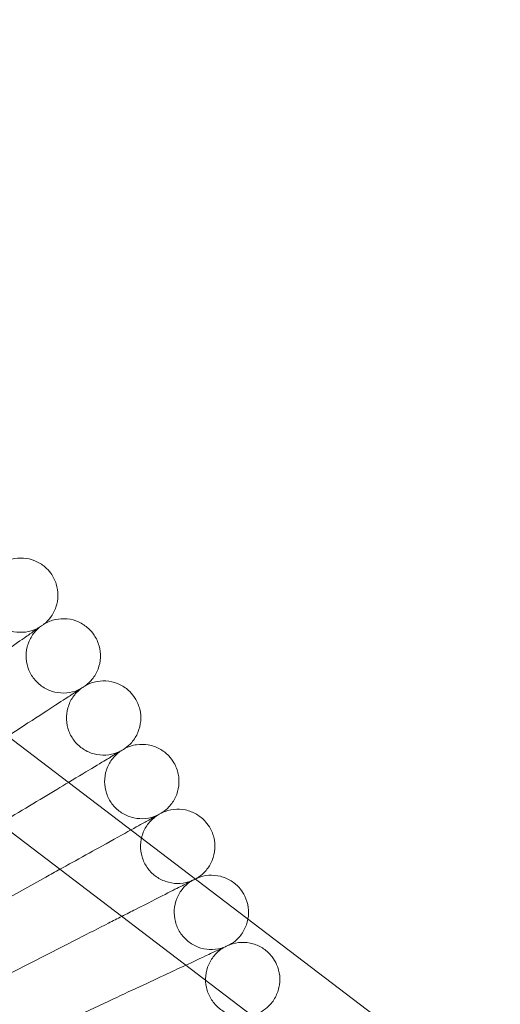
# Model space of a CAD drawing. Units: millimetres. Extents: x 3365 to 6467, y -4660 to 2840.
# Drawn here: x 5287 to 5390, y -738 to -526 of the extents above; entities that cross this region are included whole.
import ezdxf

# ---------------------------------------------------------------- set-up
doc = ezdxf.new("R2010")
doc.units = ezdxf.units.MM

# ---------------------------------------------------------------- blocks, each defined once
blk = doc.blocks.new('A$C8d08edcb')
at = {"color": 0, "linetype": 'Continuous', "lineweight": 0}
for p, q in [((6894.33, -1164.77), (7148.02, -1357.82)), ((6884.64, -1177.5), (7121.6, -1357.82)), ((6885.22, -1214.15), (6909.71, -1200.58)), ((6891.79, -1226.51), (6916.74, -1213.79)), ((6897.92, -1239.08), (6923.3, -1227.25))]:
    blk.add_line(p, q, dxfattribs=at)
blk.add_circle((6534.61, -1408.5), 392.5, dxfattribs=at)
for points, knots in [([(6900.03, -1133.14), (6900.75, -1132.68), (6901.55, -1132.33), (6903.19, -1131.92), (6904.05, -1131.84), (6905.74, -1131.96), (6906.58, -1132.16), (6908.14, -1132.8), (6908.88, -1133.25), (6910, -1134.2), (6910.43, -1134.67), (6910.8, -1135.18)], [0, 0, 0, 0, 2.554678, 2.554678, 5.086757, 5.086757, 7.619237, 7.619237, 10.15171, 10.15171, 12.035499, 12.035499, 12.035499, 12.035499]), ([(6899.03, -1133.89), (6898.39, -1134.45), (6897.84, -1135.13), (6896.99, -1136.59), (6896.68, -1137.4), (6896.33, -1139.05), (6896.29, -1139.92), (6896.47, -1141.59), (6896.7, -1142.43), (6897.4, -1143.97), (6897.88, -1144.69), (6899.02, -1145.93), (6899.7, -1146.46), (6901.18, -1147.28), (6901.99, -1147.58), (6903.65, -1147.9), (6904.51, -1147.92), (6906.19, -1147.71), (6907.02, -1147.46), (6907.99, -1147), (6908.2, -1146.89), (6908.39, -1146.77)], [0, 0, 0, 0, 2.554678, 2.554678, 5.086757, 5.086757, 7.619237, 7.619237, 10.15171, 10.15171, 12.684184, 12.684184, 15.216657, 15.216657, 17.74913, 17.74913, 20.281603, 20.281603, 22.814076, 22.814076, 23.510617, 23.510617, 23.510617, 23.510617]), ([(6910.8, -1135.18), (6911.3, -1135.87), (6911.7, -1136.65), (6912.21, -1138.26), (6912.34, -1139.12), (6912.32, -1140.81), (6912.18, -1141.66), (6911.63, -1143.26), (6911.23, -1144.02), (6910.34, -1145.2), (6909.9, -1145.66), (6909.41, -1146.06)], [0, 0, 0, 0, 2.554678, 2.554678, 5.086757, 5.086757, 7.619237, 7.619237, 10.15171, 10.15171, 12.035499, 12.035499, 12.035499, 12.035499]), ([(6909.41, -1146.06), (6909.41, -1146.06), (6909.41, -1146.06), (6909.41, -1146.06), (6909.41, -1146.06), (6909.4, -1146.07), (6909.39, -1146.08), (6909.35, -1146.1), (6909.31, -1146.13), (6909.15, -1146.24), (6908.99, -1146.36), (6908.32, -1146.83), (6907.63, -1147.31), (6906.52, -1148.08), (6906.35, -1148.2), (6906.17, -1148.33)], [3.781787, 3.781787, 3.781787, 3.781787, 3.859223, 3.859223, 3.97203, 3.97203, 4.162253, 4.162253, 4.542591, 4.542591, 5.303711, 5.303711, 6.831764, 6.831764, 7.094972, 7.094972, 7.094972, 7.094972]), ([(6909.41, -1146.06), (6910.15, -1145.63), (6910.96, -1145.31), (6912.62, -1144.95), (6913.48, -1144.9), (6915.16, -1145.08), (6916, -1145.31), (6917.54, -1146), (6918.26, -1146.48), (6919.35, -1147.47), (6919.76, -1147.96), (6920.11, -1148.48)], [0, 0, 0, 0, 2.554678, 2.554678, 5.086757, 5.086757, 7.619237, 7.619237, 10.15171, 10.15171, 12.035499, 12.035499, 12.035499, 12.035499]), ([(6906.17, -1148.33), (6905.68, -1148.67), (6904.64, -1149.4), (6901.55, -1151.57), (6899.57, -1152.95), (6895.59, -1155.74), (6893.79, -1157), (6891.4, -1158.67), (6890.91, -1159.02), (6890.41, -1159.37)], [0.001699, 0.001699, 0.001699, 0.001699, 1.076431, 1.076431, 2.122112, 2.122112, 2.85716, 2.85716, 3.046387, 3.046387, 3.046387, 3.046387]), ([(6908.39, -1146.77), (6907.74, -1147.31), (6907.16, -1147.97), (6906.26, -1149.41), (6905.92, -1150.2), (6905.51, -1151.84), (6905.44, -1152.7), (6905.56, -1154.39), (6905.76, -1155.23), (6906.41, -1156.79), (6906.86, -1157.53), (6907.96, -1158.81), (6908.63, -1159.36), (6910.07, -1160.24), (6910.87, -1160.56), (6912.52, -1160.94), (6913.38, -1160.99), (6915.06, -1160.84), (6915.9, -1160.62), (6916.89, -1160.19), (6917.1, -1160.09), (6917.3, -1159.98)], [0, 0, 0, 0, 2.554678, 2.554678, 5.086757, 5.086757, 7.619237, 7.619237, 10.15171, 10.15171, 12.684184, 12.684184, 15.216657, 15.216657, 17.74913, 17.74913, 20.281603, 20.281603, 22.814076, 22.814076, 23.510617, 23.510617, 23.510617, 23.510617]), ([(6920.11, -1148.48), (6920.59, -1149.18), (6920.95, -1149.97), (6921.41, -1151.61), (6921.51, -1152.47), (6921.43, -1154.15), (6921.26, -1155), (6920.66, -1156.58), (6920.23, -1157.33), (6919.3, -1158.47), (6918.84, -1158.92), (6918.35, -1159.3)], [0, 0, 0, 0, 2.554678, 2.554678, 5.086757, 5.086757, 7.619237, 7.619237, 10.15171, 10.15171, 12.035499, 12.035499, 12.035499, 12.035499]), ([(6918.35, -1159.3), (6918.35, -1159.3), (6918.34, -1159.3), (6918.34, -1159.3), (6918.34, -1159.3), (6918.33, -1159.31), (6918.32, -1159.32), (6918.28, -1159.34), (6918.24, -1159.37), (6918.07, -1159.48), (6917.91, -1159.58), (6917.22, -1160.03), (6916.52, -1160.48), (6915.38, -1161.22), (6915.21, -1161.34), (6915.02, -1161.46)], [3.781787, 3.781787, 3.781787, 3.781787, 3.859223, 3.859223, 3.97203, 3.97203, 4.162253, 4.162253, 4.542591, 4.542591, 5.303711, 5.303711, 6.831764, 6.831764, 7.094972, 7.094972, 7.094972, 7.094972]), ([(6918.35, -1159.3), (6919.09, -1158.89), (6919.92, -1158.6), (6921.59, -1158.3), (6922.45, -1158.29), (6924.12, -1158.52), (6924.95, -1158.78), (6926.46, -1159.53), (6927.17, -1160.03), (6928.22, -1161.06), (6928.62, -1161.56), (6928.95, -1162.09)], [0, 0, 0, 0, 2.554678, 2.554678, 5.086757, 5.086757, 7.619237, 7.619237, 10.15171, 10.15171, 12.035499, 12.035499, 12.035499, 12.035499]), ([(6915.02, -1161.46), (6914.52, -1161.78), (6913.46, -1162.47), (6910.29, -1164.53), (6908.26, -1165.85), (6904.51, -1168.28), (6903.05, -1169.23), (6901.51, -1170.23)], [0.001699, 0.001699, 0.001699, 0.001699, 1.076431, 1.076431, 2.122112, 2.122112, 2.716153, 2.716153, 2.716153, 2.716153]), ([(6917.3, -1159.98), (6916.63, -1160.5), (6916.03, -1161.13), (6915.07, -1162.53), (6914.71, -1163.32), (6914.24, -1164.94), (6914.14, -1165.8), (6914.21, -1167.49), (6914.38, -1168.34), (6914.97, -1169.92), (6915.4, -1170.67), (6916.45, -1171.99), (6917.09, -1172.57), (6918.51, -1173.49), (6919.3, -1173.84), (6920.93, -1174.28), (6921.79, -1174.36), (6923.48, -1174.26), (6924.32, -1174.08), (6925.32, -1173.68), (6925.53, -1173.59), (6925.74, -1173.48)], [0, 0, 0, 0, 2.554678, 2.554678, 5.086757, 5.086757, 7.619237, 7.619237, 10.15171, 10.15171, 12.684184, 12.684184, 15.216657, 15.216657, 17.74913, 17.74913, 20.281603, 20.281603, 22.814076, 22.814076, 23.510617, 23.510617, 23.510617, 23.510617]), ([(6928.95, -1162.09), (6929.4, -1162.81), (6929.74, -1163.62), (6930.14, -1165.26), (6930.21, -1166.13), (6930.07, -1167.81), (6929.87, -1168.65), (6929.22, -1170.21), (6928.76, -1170.94), (6927.79, -1172.05), (6927.32, -1172.48), (6926.81, -1172.84)], [0, 0, 0, 0, 2.554678, 2.554678, 5.086757, 5.086757, 7.619237, 7.619237, 10.15171, 10.15171, 12.035499, 12.035499, 12.035499, 12.035499]), ([(6926.81, -1172.84), (6927.57, -1172.46), (6928.4, -1172.2), (6930.08, -1171.96), (6930.95, -1171.98), (6932.61, -1172.27), (6933.43, -1172.55), (6934.91, -1173.35), (6935.6, -1173.88), (6936.62, -1174.95), (6937, -1175.46), (6937.31, -1176)], [0, 0, 0, 0, 2.554678, 2.554678, 5.086757, 5.086757, 7.619237, 7.619237, 10.15171, 10.15171, 12.035499, 12.035499, 12.035499, 12.035499]), ([(6925.74, -1173.48), (6925.05, -1173.98), (6924.43, -1174.59), (6923.43, -1175.96), (6923.03, -1176.73), (6922.51, -1178.34), (6922.38, -1179.19), (6922.39, -1180.88), (6922.53, -1181.74), (6923.06, -1183.34), (6923.46, -1184.1), (6924.47, -1185.46), (6925.09, -1186.06), (6926.47, -1187.03), (6927.25, -1187.41), (6928.87, -1187.9), (6929.73, -1188.02), (6931.41, -1187.98), (6932.26, -1187.82), (6933.28, -1187.46), (6933.49, -1187.37), (6933.71, -1187.28)], [0, 0, 0, 0, 2.554678, 2.554678, 5.086757, 5.086757, 7.619237, 7.619237, 10.15171, 10.15171, 12.684184, 12.684184, 15.216657, 15.216657, 17.74913, 17.74913, 20.281603, 20.281603, 22.814076, 22.814076, 23.510617, 23.510617, 23.510617, 23.510617]), ([(6926.81, -1172.84), (6926.81, -1172.84), (6926.81, -1172.84), (6926.81, -1172.85), (6926.8, -1172.85), (6926.79, -1172.85), (6926.78, -1172.86), (6926.74, -1172.88), (6926.7, -1172.91), (6926.53, -1173.01), (6926.36, -1173.11), (6925.66, -1173.53), (6924.95, -1173.96), (6923.78, -1174.66), (6923.6, -1174.77), (6923.41, -1174.88)], [3.781787, 3.781787, 3.781787, 3.781787, 3.859223, 3.859223, 3.97203, 3.97203, 4.162253, 4.162253, 4.542591, 4.542591, 5.303711, 5.303711, 6.831764, 6.831764, 7.094972, 7.094972, 7.094972, 7.094972]), ([(6923.41, -1174.88), (6922.9, -1175.19), (6921.81, -1175.85), (6918.69, -1177.72), (6916.81, -1178.85), (6914.59, -1180.19)], [0.001699, 0.001699, 0.001699, 0.001699, 1.076431, 1.076431, 2.045389, 2.045389, 2.045389, 2.045389]), ([(6937.31, -1176), (6937.74, -1176.74), (6938.05, -1177.55), (6938.39, -1179.22), (6938.43, -1180.08), (6938.23, -1181.76), (6938, -1182.59), (6937.29, -1184.12), (6936.81, -1184.84), (6935.8, -1185.92), (6935.32, -1186.33), (6934.79, -1186.67)], [0, 0, 0, 0, 2.554678, 2.554678, 5.086757, 5.086757, 7.619237, 7.619237, 10.15171, 10.15171, 12.035499, 12.035499, 12.035499, 12.035499]), ([(6914.59, -1180.19), (6914.41, -1180.29), (6914.24, -1180.4), (6912.34, -1181.54), (6910.46, -1182.67), (6906.46, -1185.07), (6904.36, -1186.33), (6902.23, -1187.61)], [2.045389, 2.045389, 2.045389, 2.045389, 2.122112, 2.122112, 2.85716, 2.85716, 3.602623, 3.602623, 3.602623, 3.602623]), ([(6934.79, -1186.67), (6934.79, -1186.67), (6934.79, -1186.67), (6934.79, -1186.68), (6934.79, -1186.68), (6934.78, -1186.68), (6934.77, -1186.69), (6934.72, -1186.71), (6934.68, -1186.74), (6934.51, -1186.83), (6934.34, -1186.93), (6933.62, -1187.32), (6932.89, -1187.73), (6931.7, -1188.39), (6931.52, -1188.49), (6931.33, -1188.59)], [3.781787, 3.781787, 3.781787, 3.781787, 3.859223, 3.859223, 3.97203, 3.97203, 4.162253, 4.162253, 4.542591, 4.542591, 5.303711, 5.303711, 6.831764, 6.831764, 7.094972, 7.094972, 7.094972, 7.094972]), ([(6934.79, -1186.67), (6935.57, -1186.32), (6936.41, -1186.09), (6938.1, -1185.91), (6938.96, -1185.95), (6940.61, -1186.3), (6941.42, -1186.62), (6942.88, -1187.47), (6943.55, -1188.02), (6944.52, -1189.12), (6944.89, -1189.64), (6945.18, -1190.2)], [0, 0, 0, 0, 2.554678, 2.554678, 5.086757, 5.086757, 7.619237, 7.619237, 10.15171, 10.15171, 12.035499, 12.035499, 12.035499, 12.035499]), ([(6933.71, -1187.28), (6932.99, -1187.75), (6932.35, -1188.34), (6931.3, -1189.67), (6930.88, -1190.43), (6930.31, -1192.02), (6930.15, -1192.87), (6930.09, -1194.55), (6930.21, -1195.41), (6930.68, -1197.03), (6931.06, -1197.81), (6932.02, -1199.2), (6932.62, -1199.82), (6933.96, -1200.84), (6934.73, -1201.25), (6936.33, -1201.79), (6937.18, -1201.94), (6938.87, -1201.96), (6939.72, -1201.83), (6940.75, -1201.51), (6940.97, -1201.43), (6941.18, -1201.34)], [0, 0, 0, 0, 2.554678, 2.554678, 5.086757, 5.086757, 7.619237, 7.619237, 10.15171, 10.15171, 12.684184, 12.684184, 15.216657, 15.216657, 17.74913, 17.74913, 20.281603, 20.281603, 22.814076, 22.814076, 23.510617, 23.510617, 23.510617, 23.510617]), ([(6928.04, -1190.42), (6928.03, -1190.42), (6928.03, -1190.43), (6926.4, -1191.33), (6924.28, -1192.5), (6920.03, -1194.86), (6918.11, -1195.92), (6914.99, -1197.65), (6913.88, -1198.27), (6912.75, -1198.89)], [1.073163, 1.073163, 1.073163, 1.073163, 1.076431, 1.076431, 2.122112, 2.122112, 2.85716, 2.85716, 3.252047, 3.252047, 3.252047, 3.252047]), ([(6945.18, -1190.2), (6945.58, -1190.95), (6945.86, -1191.77), (6946.14, -1193.45), (6946.15, -1194.31), (6945.9, -1195.98), (6945.64, -1196.81), (6944.88, -1198.31), (6944.37, -1199.01), (6943.33, -1200.05), (6942.83, -1200.45), (6942.29, -1200.78)], [0, 0, 0, 0, 2.554678, 2.554678, 5.086757, 5.086757, 7.619237, 7.619237, 10.15171, 10.15171, 12.035499, 12.035499, 12.035499, 12.035499]), ([(6941.18, -1201.34), (6940.46, -1201.79), (6939.79, -1202.35), (6938.7, -1203.65), (6938.25, -1204.39), (6937.62, -1205.96), (6937.43, -1206.8), (6937.32, -1208.49), (6937.4, -1209.35), (6937.82, -1210.98), (6938.17, -1211.78), (6939.08, -1213.2), (6939.66, -1213.84), (6940.97, -1214.91), (6941.72, -1215.34), (6943.3, -1215.94), (6944.14, -1216.12), (6945.83, -1216.2), (6946.69, -1216.1), (6947.73, -1215.81), (6947.95, -1215.74), (6948.16, -1215.66)], [0, 0, 0, 0, 2.554678, 2.554678, 5.086757, 5.086757, 7.619237, 7.619237, 10.15171, 10.15171, 12.684184, 12.684184, 15.216657, 15.216657, 17.74913, 17.74913, 20.281603, 20.281603, 22.814076, 22.814076, 23.510617, 23.510617, 23.510617, 23.510617]), ([(6941.91, -1200.97), (6941.82, -1201.02), (6941.71, -1201.07), (6941.1, -1201.38), (6940.36, -1201.76), (6939.14, -1202.38), (6938.96, -1202.47), (6938.76, -1202.57)], [4.915654, 4.915654, 4.915654, 4.915654, 5.303711, 5.303711, 6.831764, 6.831764, 7.094972, 7.094972, 7.094972, 7.094972]), ([(6942.29, -1200.78), (6942.29, -1200.78), (6942.29, -1200.78), (6942.29, -1200.78), (6942.29, -1200.78), (6942.27, -1200.78), (6942.26, -1200.79), (6942.22, -1200.81), (6942.18, -1200.83), (6942.06, -1200.89), (6941.99, -1200.93), (6941.91, -1200.97)], [3.781787, 3.781787, 3.781787, 3.781787, 3.859223, 3.859223, 3.97203, 3.97203, 4.162253, 4.162253, 4.542591, 4.542591, 4.915654, 4.915654, 4.915654, 4.915654]), ([(6942.29, -1200.78), (6943.08, -1200.45), (6943.93, -1200.25), (6945.62, -1200.12), (6946.48, -1200.2), (6948.12, -1200.61), (6948.91, -1200.95), (6950.34, -1201.85), (6950.99, -1202.42), (6951.93, -1203.56), (6952.27, -1204.09), (6952.55, -1204.66)], [0, 0, 0, 0, 2.554678, 2.554678, 5.086757, 5.086757, 7.619237, 7.619237, 10.15171, 10.15171, 12.035499, 12.035499, 12.035499, 12.035499]), ([(6938.76, -1202.57), (6938.23, -1202.84), (6937.1, -1203.42), (6933.74, -1205.14), (6931.58, -1206.23), (6928.09, -1208.01), (6927.11, -1208.51), (6926.08, -1209.04)], [0.001699, 0.001699, 0.001699, 0.001699, 1.076431, 1.076431, 2.122112, 2.122112, 2.5094, 2.5094, 2.5094, 2.5094]), ([(6952.55, -1204.66), (6952.92, -1205.42), (6953.17, -1206.26), (6953.4, -1207.93), (6953.38, -1208.77), (6953.23, -1209.59)], [0, 0, 0, 0, 2.554678, 2.554678, 5.041735, 5.041735, 5.041735, 5.041735]), ([(6926.08, -1209.04), (6925.16, -1209.51), (6924.21, -1209.99), (6921.14, -1211.55), (6918.95, -1212.67), (6916.74, -1213.79)], [2.5094, 2.5094, 2.5094, 2.5094, 2.85716, 2.85716, 3.602623, 3.602623, 3.602623, 3.602623]), ([(6953.23, -1209.59), (6953.23, -1209.61), (6953.22, -1209.62), (6953.07, -1210.46), (6952.78, -1211.28), (6951.96, -1212.76), (6951.43, -1213.44), (6950.35, -1214.45), (6949.84, -1214.82), (6949.29, -1215.13)], [5.041735, 5.041735, 5.041735, 5.041735, 5.086757, 5.086757, 7.619237, 7.619237, 10.15171, 10.15171, 12.035499, 12.035499, 12.035499, 12.035499]), ([(6948.16, -1215.66), (6947.42, -1216.08), (6946.74, -1216.62), (6945.6, -1217.88), (6945.13, -1218.6), (6944.45, -1220.15), (6944.22, -1220.98), (6944.06, -1222.66), (6944.11, -1223.53), (6944.47, -1225.17), (6944.79, -1225.98), (6945.65, -1227.43), (6946.21, -1228.1), (6947.48, -1229.21), (6948.21, -1229.66), (6949.77, -1230.32), (6950.61, -1230.53), (6952.29, -1230.66), (6953.15, -1230.6), (6954.2, -1230.34), (6954.42, -1230.28), (6954.64, -1230.21)], [0, 0, 0, 0, 2.554678, 2.554678, 5.086757, 5.086757, 7.619237, 7.619237, 10.15171, 10.15171, 12.684184, 12.684184, 15.216657, 15.216657, 17.74913, 17.74913, 20.281603, 20.281603, 22.814076, 22.814076, 23.510617, 23.510617, 23.510617, 23.510617]), ([(6949.29, -1215.13), (6949.29, -1215.13), (6949.29, -1215.13), (6949.29, -1215.13), (6949.29, -1215.13), (6949.28, -1215.14), (6949.26, -1215.14), (6949.22, -1215.16), (6949.18, -1215.18), (6949, -1215.27), (6948.82, -1215.35), (6948.08, -1215.7), (6947.32, -1216.05), (6946.09, -1216.62), (6945.9, -1216.71), (6945.7, -1216.8)], [3.781787, 3.781787, 3.781787, 3.781787, 3.859223, 3.859223, 3.97203, 3.97203, 4.162253, 4.162253, 4.542591, 4.542591, 5.303711, 5.303711, 6.831764, 6.831764, 7.094972, 7.094972, 7.094972, 7.094972]), ([(6949.29, -1215.13), (6950.09, -1214.83), (6950.95, -1214.66), (6952.64, -1214.6), (6953.5, -1214.7), (6955.12, -1215.17), (6955.91, -1215.53), (6957.3, -1216.49), (6957.93, -1217.08), (6958.83, -1218.25), (6959.15, -1218.79), (6959.41, -1219.37)], [0, 0, 0, 0, 2.554678, 2.554678, 5.086757, 5.086757, 7.619237, 7.619237, 10.15171, 10.15171, 12.035499, 12.035499, 12.035499, 12.035499]), ([(6945.7, -1216.8), (6945.16, -1217.06), (6944.01, -1217.59), (6941.56, -1218.74), (6940.75, -1219.11), (6939.87, -1219.53)], [0.001699, 0.001699, 0.001699, 0.001699, 1.076431, 1.076431, 1.519949, 1.519949, 1.519949, 1.519949]), ([(6939.87, -1219.53), (6938.66, -1220.09), (6937.3, -1220.72), (6933.99, -1222.27), (6932, -1223.19), (6927.77, -1225.16), (6925.55, -1226.2), (6923.3, -1227.25)], [1.519949, 1.519949, 1.519949, 1.519949, 2.122112, 2.122112, 2.85716, 2.85716, 3.602623, 3.602623, 3.602623, 3.602623]), ([(6959.41, -1219.37), (6959.75, -1220.15), (6959.98, -1220.99), (6960.14, -1222.68), (6960.09, -1223.54), (6959.72, -1225.19), (6959.4, -1225.99), (6958.54, -1227.44), (6957.98, -1228.11), (6956.87, -1229.07), (6956.35, -1229.43), (6955.79, -1229.72)], [0, 0, 0, 0, 2.554678, 2.554678, 5.086757, 5.086757, 7.619237, 7.619237, 10.15171, 10.15171, 12.035499, 12.035499, 12.035499, 12.035499])]:
    blk.add_open_spline(points, degree=3, knots=knots, dxfattribs=at)
for points in [[(6931.33, -1188.59), (6930.81, -1188.88), (6929.7, -1189.5), (6928.04, -1190.42)], [(6912.75, -1198.89), (6911.75, -1199.45), (6910.73, -1200.01), (6909.71, -1200.58)]]:
    blk.add_open_spline(points, degree=3, dxfattribs=at)

msp = doc.modelspace()

# ---------------------------------------------------------------- block references
msp.add_blockref('A$C8d08edcb', (-1617.54, 490.44))

doc.saveas('drawing.dxf')
